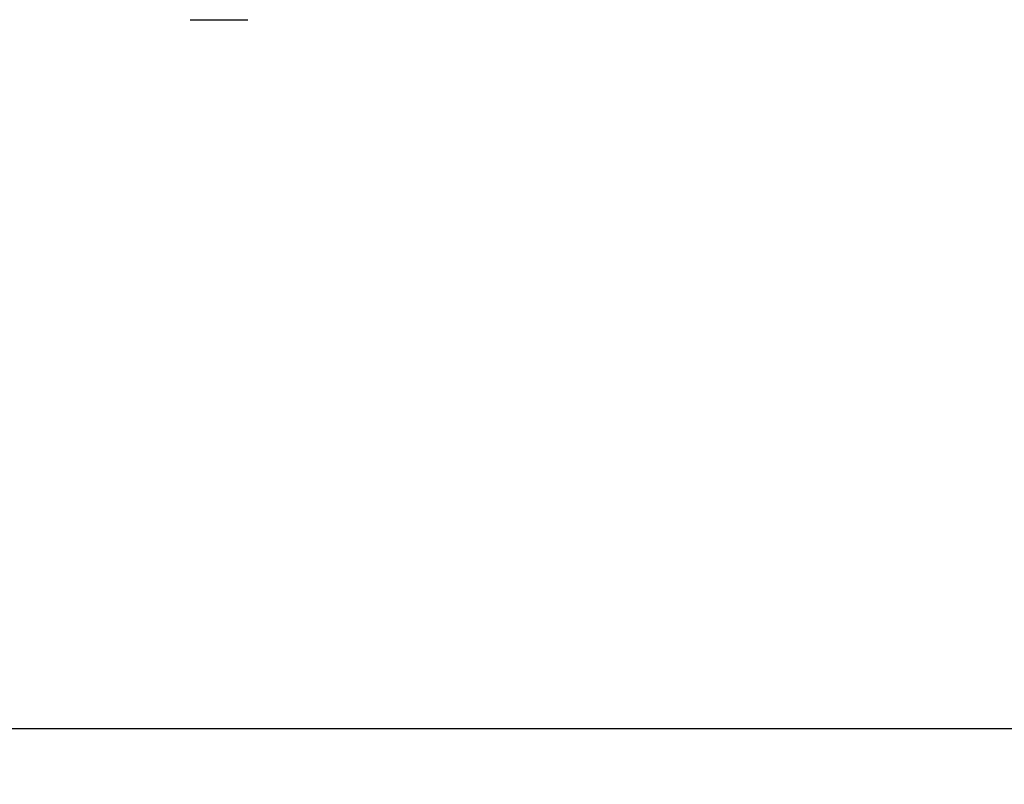
# Model space of a CAD drawing. Units: millimetres. Extents: x 65538 to 87116, y 62584 to 77393.
# Drawn here: x 72515 to 74279, y 73778 to 75149 of the extents above; entities that cross this region are included whole.
import ezdxf

# ---------------------------------------------------------------- set-up
doc = ezdxf.new("R2010")
doc.units = ezdxf.units.MM
doc.header["$LTSCALE"] = 100
doc.header["$PDSIZE"] = -1
doc.layers.get('0').update_dxf_attribs({"color": 1})
doc.layers.add('TIPTAP', color=6, linetype='Continuous')
doc.layers.add('TIPTAP_DIM', color=9, linetype='Continuous')
doc.styles.get("Standard").update_dxf_attribs({"font": 'arial.ttf'})
doc.dimstyles.new('tip', dxfattribs={"dimscale": 100, "dimtxt": 1, "dimasz": 1, "dimexe": 1, "dimexo": 1, "dimgap": 1, "dimtad": 1, "dimdec": 0, "dimtxsty": 'Standard', "dimblk": 'OBLIQUE', "dimcen": 2.5, "dimdle": 1, "dimadec": 0, "dimazin": 0, "dimtfac": 1, "dimtdec": 0, "dimtmove": 0, "dimatfit": 3, "dimldrblk": 'OBLIQUE', "dimfxl": 0, "dimarcsym": 0})

# ---------------------------------------------------------------- blocks, each defined once
blk = doc.blocks.new('K117LL_front')
at = {"layer": 'TIPTAP'}
for p, q in [((-1755.5, 396.2), (-1755, 396.2)), ((-1755, 396.2), (-1653, 396.2))]:
    blk.add_line(p, q, dxfattribs=at)
blk.add_arc((-1653, 404.2), 8, 270, 275.0766, dxfattribs=at)
blk = doc.blocks.new('_Oblique')
at = {"color": 0, "linetype": 'ByBlock', "lineweight": -2}
blk.add_line((-0.5, -0.5), (0.5, 0.5), dxfattribs=at)
blk = doc.blocks.new('*D6')
at = {"layer": 'Defpoints', "color": 0}
for p in [(70822, 74817.2), (78329.4, 74817.2), (78329.4, 73878.2)]:
    blk.add_point(p, dxfattribs=at)
at = {"layer": 'TIPTAP_DIM', "color": 0, "linetype": 'ByBlock', "lineweight": -2}
for p, q in [((70822, 73978.2), (70822, 73778.2)), ((78329.4, 73978.2), (78329.4, 73778.2)), ((70722, 73878.2), (78429.4, 73878.2))]:
    blk.add_line(p, q, dxfattribs=at)
at = {"layer": 'TIPTAP_DIM', "color": 0, "lineweight": -2, "xscale": 100, "yscale": 100, "zscale": 100, "rotation": 180}
blk.add_blockref('_Oblique', (70822, 73878.2), dxfattribs=at)
at = {"layer": 'TIPTAP_DIM', "color": 0, "lineweight": -2, "xscale": 100, "yscale": 100, "zscale": 100}
blk.add_blockref('_Oblique', (78329.4, 73878.2), dxfattribs=at)
at = {"layer": 'TIPTAP_DIM', "color": 0, "insert": (74575.7, 74029.2), "char_height": 100, "attachment_point": 5}
blk.add_mtext('7507', dxfattribs=at)

msp = doc.modelspace()

# ---------------------------------------------------------------- block references
at = {"layer": 'TIPTAP_DIM'}
msp.add_blockref('K117LL_front', (74575.7, 74752.3), dxfattribs=at)

# ---------------------------------------------------------------- dimensions: what is measured, and where the dimension line sits
dim = msp.add_linear_dim(base=(78329.4, 73878.2), p1=(70822, 74817.2), p2=(78329.4, 74817.2), dimstyle='tip', dxfattribs=at)
dim.commit()
dim.dimension.update_dxf_attribs({"geometry": '*D6', "text_midpoint": (74575.7, 74029.2)})

doc.saveas('drawing.dxf')
